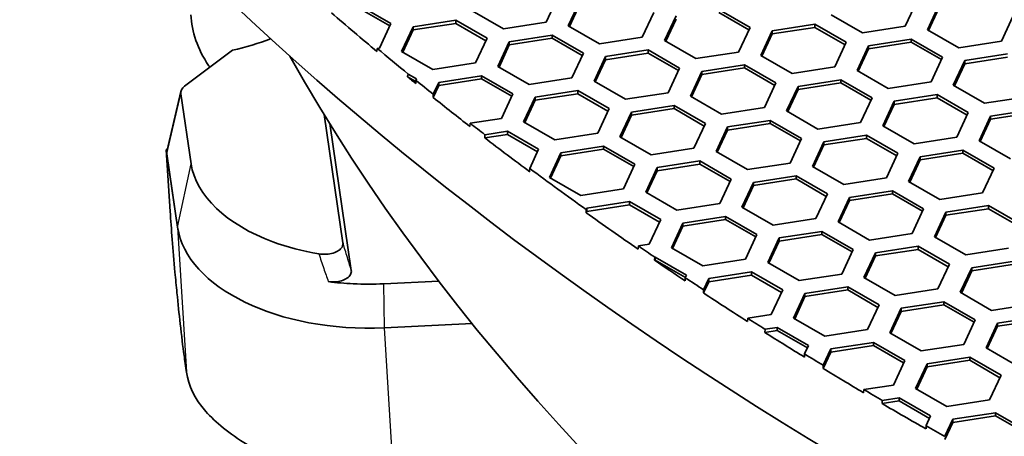
# Model space of a CAD drawing. Units: millimetres. Extents: x 14 to 1080, y -49 to 580.
# Drawn here: x 557 to 583, y 225 to 236 of the extents above; entities that cross this region are included whole.
import ezdxf

# ---------------------------------------------------------------- set-up
doc = ezdxf.new("R2010")
doc.units = ezdxf.units.MM
doc.header["$LTSCALE"] = 2
doc.layers.add('Visible (ISO)', color=7, linetype='Continuous', lineweight=35)
doc.layers.add('Visible Narrow (ISO)', color=7, linetype='Continuous', lineweight=25)

msp = doc.modelspace()

# ---------------------------------------------------------------- linework, layer by layer
at = {"layer": 'Visible (ISO)'}
for p, q in [((571.274, 236.472), (570.975, 235.828)), ((566.108, 236.27), (566.924, 235.799)), ((566.108, 236.188), (566.895, 235.734)), ((571.556, 235.738), (571.854, 236.382)), ((571.585, 235.721), (571.854, 236.3)), ((575.481, 236.166), (576.298, 235.694)), ((580.648, 236.367), (580.349, 235.723)), ((580.929, 235.633), (581.228, 236.277)), ((580.959, 235.616), (581.228, 236.196)), ((567.504, 235.709), (568.619, 235.882)), ((568.619, 235.882), (569.436, 235.41)), ((568.619, 235.882), (568.619, 235.8)), ((569.86, 235.655), (569.044, 236.127)), ((573.786, 236.083), (573.487, 235.439)), ((574.067, 235.349), (574.366, 235.993)), ((574.097, 235.332), (574.366, 235.912)), ((575.481, 236.084), (576.268, 235.63)), ((579.234, 235.55), (578.417, 236.022)), ((583.159, 235.978), (582.861, 235.335)), ((566.924, 235.799), (566.626, 235.155)), ((567.205, 235.065), (567.504, 235.709)), ((567.235, 235.048), (567.504, 235.627)), ((567.504, 235.627), (568.619, 235.8)), ((567.504, 235.709), (567.504, 235.627)), ((568.619, 235.8), (569.406, 235.346)), ((570.975, 235.828), (569.86, 235.655)), ((572.372, 235.266), (571.556, 235.738)), ((576.298, 235.694), (575.999, 235.05)), ((576.878, 235.604), (577.993, 235.777)), ((576.878, 235.523), (577.993, 235.695)), ((577.993, 235.777), (578.809, 235.306)), ((577.993, 235.777), (577.993, 235.695)), ((577.993, 235.695), (578.78, 235.241)), ((580.349, 235.723), (579.234, 235.55)), ((581.745, 235.162), (580.929, 235.633)), ((569.436, 235.41), (569.137, 234.766)), ((570.016, 235.32), (571.131, 235.493)), ((570.016, 235.239), (571.131, 235.411)), ((571.131, 235.493), (571.948, 235.021)), ((571.131, 235.493), (571.131, 235.411)), ((571.131, 235.411), (571.918, 234.957)), ((573.487, 235.439), (572.372, 235.266)), ((576.579, 234.96), (576.878, 235.604)), ((576.609, 234.943), (576.878, 235.523)), ((576.878, 235.604), (576.878, 235.523)), ((579.389, 235.216), (580.504, 235.388)), ((580.504, 235.388), (581.321, 234.917)), ((580.504, 235.388), (580.504, 235.307)), ((566.567, 235.146), (566.562, 235.063)), ((566.626, 235.155), (566.567, 235.146)), ((569.717, 234.676), (570.016, 235.32)), ((569.747, 234.659), (570.016, 235.239)), ((570.016, 235.32), (570.016, 235.239)), ((574.883, 234.878), (574.067, 235.349)), ((578.809, 235.306), (578.511, 234.662)), ((579.09, 234.572), (579.389, 235.216)), ((579.12, 234.555), (579.389, 235.134)), ((579.389, 235.134), (580.504, 235.307)), ((579.389, 235.216), (579.389, 235.134)), ((580.504, 235.307), (581.291, 234.853)), ((582.861, 235.335), (581.745, 235.162)), ((561.542, 234.157), (562.791, 235.098)), ((568.022, 234.594), (567.205, 235.065)), ((571.948, 235.021), (571.649, 234.377)), ((572.228, 234.288), (572.527, 234.932)), ((572.527, 234.932), (573.643, 235.104)), ((572.527, 234.85), (573.643, 235.023)), ((572.527, 234.932), (572.527, 234.85)), ((573.643, 235.104), (574.459, 234.633)), ((573.643, 235.104), (573.643, 235.023)), ((573.643, 235.023), (574.429, 234.568)), ((575.999, 235.05), (574.883, 234.878)), ((577.395, 234.489), (576.579, 234.96)), ((581.321, 234.917), (581.022, 234.273)), ((581.901, 234.827), (583.016, 235)), ((581.901, 234.745), (583.016, 234.918)), ((569.137, 234.766), (568.022, 234.594)), ((570.534, 234.205), (569.717, 234.676)), ((572.258, 234.271), (572.527, 234.85)), ((574.459, 234.633), (574.16, 233.989)), ((575.039, 234.543), (576.155, 234.716)), ((575.039, 234.461), (576.155, 234.634)), ((576.155, 234.716), (576.971, 234.244)), ((576.155, 234.716), (576.155, 234.634)), ((576.155, 234.634), (576.941, 234.18)), ((578.511, 234.662), (577.395, 234.489)), ((581.602, 234.183), (581.901, 234.827)), ((581.632, 234.166), (581.901, 234.745)), ((581.901, 234.827), (581.901, 234.745)), ((567.357, 234.406), (567.579, 234.278)), ((567.379, 234.475), (567.597, 234.349)), ((567.597, 234.349), (567.58, 234.311)), ((568.177, 234.259), (569.293, 234.431)), ((568.177, 234.177), (569.293, 234.35)), ((569.293, 234.431), (570.109, 233.96)), ((569.293, 234.431), (569.293, 234.35)), ((569.293, 234.35), (570.079, 233.896)), ((571.649, 234.377), (570.534, 234.205)), ((574.74, 233.899), (575.039, 234.543)), ((574.77, 233.882), (575.039, 234.461)), ((575.039, 234.543), (575.039, 234.461)), ((579.907, 234.101), (579.09, 234.572)), ((567.58, 234.311), (567.578, 234.226)), ((568.031, 233.861), (568.177, 234.177)), ((568.033, 233.947), (568.177, 234.259)), ((568.177, 234.259), (568.177, 234.177)), ((573.045, 233.816), (572.228, 234.288)), ((576.971, 234.244), (576.672, 233.6)), ((577.252, 233.51), (577.551, 234.154)), ((577.551, 234.154), (578.666, 234.327)), ((577.551, 234.073), (578.666, 234.245)), ((577.551, 234.154), (577.551, 234.073)), ((578.666, 234.327), (579.482, 233.856)), ((578.666, 234.327), (578.666, 234.245)), ((578.666, 234.245), (579.453, 233.791)), ((581.022, 234.273), (579.907, 234.101)), ((582.419, 233.712), (581.602, 234.183)), ((561.082, 232.45), (561.445, 234.022)), ((561.712, 232.126), (561.442, 233.96)), ((568.031, 233.861), (568.033, 233.947)), ((570.109, 233.96), (569.81, 233.316)), ((570.39, 233.226), (570.689, 233.87)), ((570.689, 233.87), (571.804, 234.043)), ((570.689, 233.789), (571.804, 233.961)), ((570.689, 233.87), (570.689, 233.789)), ((571.804, 234.043), (572.621, 233.571)), ((571.804, 234.043), (571.804, 233.961)), ((571.804, 233.961), (572.591, 233.507)), ((574.16, 233.989), (573.045, 233.816)), ((575.557, 233.428), (574.74, 233.899)), ((577.282, 233.493), (577.551, 234.073)), ((579.482, 233.856), (579.184, 233.212)), ((580.062, 233.766), (581.178, 233.938)), ((580.062, 233.684), (581.178, 233.857)), ((581.178, 233.938), (581.994, 233.467)), ((581.178, 233.938), (581.178, 233.857)), ((581.178, 233.857), (581.964, 233.402)), ((583.534, 233.884), (582.419, 233.712)), ((570.42, 233.209), (570.689, 233.789)), ((572.621, 233.571), (572.322, 232.927)), ((573.201, 233.482), (574.316, 233.654)), ((573.201, 233.4), (574.316, 233.572)), ((574.316, 233.654), (575.133, 233.183)), ((574.316, 233.654), (574.316, 233.572)), ((574.316, 233.572), (575.103, 233.118)), ((576.672, 233.6), (575.557, 233.428)), ((579.764, 233.122), (580.062, 233.766)), ((579.793, 233.104), (580.062, 233.684)), ((580.062, 233.766), (580.062, 233.684)), ((565.675, 230.069), (565.182, 233.421)), ((569.81, 233.316), (568.993, 233.19)), ((572.902, 232.838), (573.201, 233.482)), ((572.932, 232.82), (573.201, 233.4)), ((573.201, 233.482), (573.201, 233.4)), ((578.068, 233.039), (577.252, 233.51)), ((581.994, 233.467), (581.695, 232.823)), ((582.275, 232.733), (582.574, 233.377)), ((582.574, 233.377), (583.689, 233.55)), ((582.574, 233.295), (583.689, 233.468)), ((582.574, 233.377), (582.574, 233.295)), ((565.328, 233.183), (565.892, 229.346)), ((568.993, 233.19), (568.988, 233.107)), ((571.206, 232.755), (570.39, 233.226)), ((575.133, 233.183), (574.834, 232.539)), ((575.413, 232.449), (575.712, 233.093)), ((575.712, 233.093), (576.827, 233.266)), ((575.712, 233.011), (576.827, 233.184)), ((575.712, 233.093), (575.712, 233.011)), ((576.827, 233.266), (577.644, 232.794)), ((576.827, 233.266), (576.827, 233.184)), ((576.827, 233.184), (577.614, 232.73)), ((579.184, 233.212), (578.068, 233.039)), ((580.58, 232.65), (579.764, 233.122)), ((582.305, 232.716), (582.574, 233.295)), ((569.374, 232.808), (569.966, 232.9)), ((569.374, 232.808), (569.38, 232.891)), ((569.38, 232.891), (569.966, 232.981)), ((569.966, 232.981), (570.782, 232.51)), ((569.966, 232.981), (569.966, 232.9)), ((569.966, 232.9), (570.752, 232.446)), ((572.322, 232.927), (571.206, 232.755)), ((573.718, 232.366), (572.902, 232.838)), ((575.443, 232.432), (575.712, 233.011)), ((578.224, 232.704), (579.339, 232.877)), ((578.224, 232.623), (579.339, 232.795)), ((579.339, 232.877), (580.156, 232.405)), ((579.339, 232.877), (579.339, 232.795)), ((579.339, 232.795), (580.126, 232.341)), ((581.695, 232.823), (580.58, 232.65)), ((571.362, 232.42), (572.478, 232.593)), ((572.478, 232.593), (573.294, 232.121)), ((572.478, 232.593), (572.478, 232.511)), ((574.834, 232.539), (573.718, 232.366)), ((577.644, 232.794), (577.345, 232.15)), ((577.925, 232.06), (578.224, 232.704)), ((577.955, 232.043), (578.224, 232.623)), ((578.224, 232.704), (578.224, 232.623)), ((583.091, 232.262), (582.275, 232.733)), ((561.063, 232.498), (561.099, 232.525)), ((561.36, 230.476), (561.063, 232.498)), ((561.166, 230.887), (561.063, 232.498)), ((561.079, 232.388), (561.36, 230.476)), ((570.782, 232.51), (570.549, 232.008)), ((571.063, 231.776), (571.362, 232.42)), ((571.093, 231.759), (571.362, 232.338)), ((571.362, 232.338), (572.478, 232.511)), ((571.362, 232.42), (571.362, 232.338)), ((572.478, 232.511), (573.264, 232.057)), ((576.23, 231.978), (575.413, 232.449)), ((580.156, 232.405), (579.857, 231.761)), ((580.437, 231.672), (580.735, 232.316)), ((580.735, 232.316), (581.851, 232.488)), ((580.735, 232.234), (581.851, 232.407)), ((580.735, 232.316), (580.735, 232.234)), ((581.851, 232.488), (582.667, 232.017)), ((581.851, 232.488), (581.851, 232.407)), ((581.851, 232.407), (582.637, 231.952)), ((573.294, 232.121), (572.995, 231.477)), ((573.575, 231.388), (573.874, 232.032)), ((573.874, 232.032), (574.989, 232.204)), ((573.874, 231.95), (574.989, 232.122)), ((573.874, 232.032), (573.874, 231.95)), ((574.989, 232.204), (575.805, 231.733)), ((574.989, 232.204), (574.989, 232.122)), ((574.989, 232.122), (575.776, 231.668)), ((577.345, 232.15), (576.23, 231.978)), ((578.742, 231.589), (577.925, 232.06)), ((580.466, 231.654), (580.735, 232.234)), ((570.549, 232.008), (570.547, 231.922)), ((571.88, 231.305), (571.063, 231.776)), ((573.605, 231.37), (573.874, 231.95)), ((576.385, 231.643), (577.501, 231.815)), ((577.501, 231.815), (578.317, 231.344)), ((577.501, 231.815), (577.501, 231.734)), ((582.667, 232.017), (582.368, 231.373)), ((575.805, 231.733), (575.507, 231.089)), ((576.087, 230.999), (576.385, 231.643)), ((576.117, 230.982), (576.385, 231.561)), ((576.385, 231.561), (577.501, 231.734)), ((576.385, 231.643), (576.385, 231.561)), ((577.501, 231.734), (578.287, 231.28)), ((579.857, 231.761), (578.742, 231.589)), ((581.253, 231.2), (580.437, 231.672)), ((572.995, 231.477), (571.88, 231.305)), ((574.391, 230.916), (573.575, 231.388)), ((578.317, 231.344), (578.018, 230.7)), ((578.598, 230.61), (578.897, 231.254)), ((578.897, 231.254), (580.012, 231.427)), ((578.897, 231.173), (580.012, 231.345)), ((578.897, 231.254), (578.897, 231.173)), ((580.012, 231.427), (580.829, 230.955)), ((580.012, 231.427), (580.012, 231.345)), ((580.012, 231.345), (580.799, 230.891)), ((582.368, 231.373), (581.253, 231.2)), ((572.035, 230.97), (573.15, 231.143)), ((572.035, 230.888), (573.15, 231.061)), ((573.15, 231.143), (573.967, 230.671)), ((573.15, 231.143), (573.15, 231.061)), ((573.15, 231.061), (573.937, 230.607)), ((575.507, 231.089), (574.391, 230.916)), ((576.903, 230.527), (576.087, 230.999)), ((578.628, 230.593), (578.897, 231.173)), ((581.409, 230.865), (582.524, 231.038)), ((582.524, 231.038), (583.341, 230.567)), ((582.524, 231.038), (582.524, 230.956)), ((572.018, 230.852), (572.02, 230.937)), ((572.018, 230.852), (572.035, 230.888)), ((572.02, 230.937), (572.035, 230.97)), ((572.035, 230.97), (572.035, 230.888)), ((574.547, 230.581), (575.662, 230.754)), ((575.662, 230.754), (576.479, 230.282)), ((575.662, 230.754), (575.662, 230.672)), ((580.829, 230.955), (580.53, 230.311)), ((581.11, 230.222), (581.409, 230.865)), ((581.14, 230.204), (581.409, 230.784)), ((581.409, 230.784), (582.524, 230.956)), ((581.409, 230.865), (581.409, 230.784)), ((582.524, 230.956), (583.311, 230.502)), ((573.967, 230.671), (573.668, 230.027)), ((574.248, 229.937), (574.547, 230.581)), ((574.278, 229.92), (574.547, 230.5)), ((574.547, 230.5), (575.662, 230.672)), ((574.547, 230.581), (574.547, 230.5)), ((575.662, 230.672), (576.449, 230.218)), ((578.018, 230.7), (576.903, 230.527)), ((579.415, 230.139), (578.598, 230.61)), ((576.479, 230.282), (576.18, 229.639)), ((577.058, 230.193), (578.174, 230.365)), ((577.058, 230.111), (578.174, 230.284)), ((578.174, 230.365), (578.99, 229.894)), ((578.174, 230.365), (578.174, 230.284)), ((578.174, 230.284), (578.96, 229.83)), ((580.53, 230.311), (579.415, 230.139)), ((573.383, 229.983), (573.377, 229.901)), ((573.668, 230.027), (573.383, 229.983)), ((576.76, 229.549), (577.058, 230.193)), ((576.789, 229.532), (577.058, 230.111)), ((577.058, 230.193), (577.058, 230.111)), ((579.57, 229.804), (580.686, 229.977)), ((580.686, 229.977), (581.502, 229.505)), ((580.686, 229.977), (580.686, 229.895)), ((581.926, 229.75), (581.11, 230.222)), ((575.065, 229.466), (574.248, 229.937)), ((578.99, 229.894), (578.691, 229.25)), ((579.271, 229.16), (579.57, 229.804)), ((579.301, 229.143), (579.57, 229.722)), ((579.57, 229.722), (580.686, 229.895)), ((579.57, 229.804), (579.57, 229.722)), ((580.686, 229.895), (581.472, 229.441)), ((583.042, 229.923), (581.926, 229.75)), ((573.806, 229.608), (573.811, 229.69)), ((573.806, 229.608), (573.824, 229.611)), ((573.811, 229.69), (573.824, 229.692)), ((573.824, 229.692), (574.64, 229.221)), ((573.824, 229.692), (573.824, 229.611)), ((573.824, 229.611), (574.611, 229.157)), ((576.18, 229.639), (575.065, 229.466)), ((577.576, 229.077), (576.76, 229.549)), ((581.502, 229.505), (581.203, 228.861)), ((582.082, 229.415), (583.197, 229.588)), ((582.082, 229.334), (583.197, 229.506)), ((574.64, 229.221), (574.609, 229.154)), ((575.22, 229.131), (576.335, 229.304)), ((575.22, 229.05), (576.335, 229.222)), ((576.335, 229.304), (577.152, 228.833)), ((576.335, 229.304), (576.335, 229.222)), ((576.335, 229.222), (577.122, 228.768)), ((578.691, 229.25), (577.576, 229.077)), ((581.783, 228.772), (582.082, 229.415)), ((581.813, 228.754), (582.082, 229.334)), ((582.082, 229.415), (582.082, 229.334)), ((568.178, 229.065), (566.739, 228.995)), ((574.609, 229.154), (574.608, 229.069)), ((575.083, 228.755), (575.22, 229.05)), ((575.085, 228.84), (575.22, 229.131)), ((575.22, 229.131), (575.22, 229.05)), ((580.088, 228.689), (579.271, 229.16)), ((575.083, 228.755), (575.085, 228.84)), ((577.152, 228.833), (576.853, 228.189)), ((577.433, 228.099), (577.732, 228.743)), ((577.732, 228.743), (578.847, 228.915)), ((577.732, 228.661), (578.847, 228.833)), ((577.732, 228.743), (577.732, 228.661)), ((578.847, 228.915), (579.664, 228.444)), ((578.847, 228.915), (578.847, 228.833)), ((578.847, 228.833), (579.634, 228.379)), ((581.203, 228.861), (580.088, 228.689)), ((582.599, 228.3), (581.783, 228.772)), ((577.463, 228.081), (577.732, 228.661)), ((579.664, 228.444), (579.365, 227.8)), ((580.243, 228.354), (581.359, 228.527)), ((580.243, 228.272), (581.359, 228.445)), ((581.359, 228.527), (582.175, 228.055)), ((581.359, 228.527), (581.359, 228.445)), ((581.359, 228.445), (582.145, 227.991)), ((583.715, 228.473), (582.599, 228.3)), ((576.853, 228.189), (576.237, 228.093)), ((579.944, 227.71), (580.243, 228.354)), ((579.974, 227.693), (580.243, 228.272)), ((580.243, 228.354), (580.243, 228.272)), ((569.048, 227.96), (566.758, 227.847)), ((566.758, 227.847), (569.048, 227.96)), ((576.237, 228.093), (576.232, 228.011)), ((578.249, 227.627), (577.433, 228.099)), ((582.175, 228.055), (581.876, 227.411)), ((582.456, 227.321), (582.755, 227.965)), ((582.755, 227.965), (583.87, 228.138)), ((583.87, 228.056), (582.755, 227.884)), ((582.755, 227.965), (582.755, 227.884)), ((576.686, 227.722), (576.692, 227.805)), ((576.686, 227.722), (577.009, 227.772)), ((576.692, 227.805), (577.009, 227.854)), ((577.009, 227.854), (577.825, 227.382)), ((577.009, 227.854), (577.009, 227.772)), ((577.009, 227.772), (577.795, 227.318)), ((579.365, 227.8), (578.249, 227.627)), ((580.761, 227.239), (579.944, 227.71)), ((582.755, 227.884), (582.486, 227.304)), ((578.405, 227.293), (579.52, 227.465)), ((579.52, 227.465), (580.337, 226.994)), ((579.52, 227.465), (579.52, 227.384)), ((581.876, 227.411), (580.761, 227.239)), ((577.723, 227.162), (577.722, 227.077)), ((577.825, 227.382), (577.723, 227.162)), ((578.206, 226.782), (578.405, 227.211)), ((578.207, 226.867), (578.405, 227.293)), ((578.405, 227.211), (579.52, 227.384)), ((578.405, 227.293), (578.405, 227.211)), ((579.52, 227.384), (580.307, 226.929)), ((583.273, 226.85), (582.456, 227.321)), ((561.585, 226.727), (561.557, 226.916)), ((580.337, 226.994), (580.038, 226.35)), ((580.618, 226.26), (580.917, 226.904)), ((580.917, 226.904), (582.032, 227.076)), ((582.032, 226.995), (580.917, 226.822)), ((580.917, 226.904), (580.917, 226.822)), ((582.032, 227.076), (582.848, 226.605)), ((582.032, 227.076), (582.032, 226.995)), ((582.819, 226.541), (582.032, 226.995)), ((578.206, 226.782), (578.207, 226.867)), ((580.917, 226.822), (580.648, 226.243)), ((582.848, 226.605), (582.55, 225.961)), ((579.268, 226.231), (579.262, 226.148)), ((580.038, 226.35), (579.268, 226.231)), ((581.434, 225.788), (580.618, 226.26)), ((579.745, 225.864), (579.75, 225.946)), ((580.194, 225.933), (579.745, 225.864)), ((579.75, 225.946), (580.194, 226.015)), ((580.194, 226.015), (581.01, 225.544)), ((580.194, 226.015), (580.194, 225.933)), ((580.98, 225.479), (580.194, 225.933)), ((582.55, 225.961), (581.434, 225.788)), ((581.59, 225.454), (582.705, 225.626)), ((582.705, 225.626), (583.522, 225.155)), ((582.705, 225.626), (582.705, 225.544)), ((581.01, 225.544), (580.891, 225.288)), ((581.59, 225.372), (581.382, 224.924)), ((581.384, 225.009), (581.59, 225.454)), ((582.705, 225.544), (581.59, 225.372)), ((581.59, 225.454), (581.59, 225.372)), ((583.492, 225.09), (582.705, 225.544)), ((580.891, 225.288), (580.89, 225.203))]:
    msp.add_line(p, q, dxfattribs=at)
for centre, major_axis, ratio, start_param, end_param in [((664.111, 257.255), (-78.15, 0), 0.57735, 5.552409, 6.914465), ((664.111, 271.952), (-118.631, 0), 0.57735, 6.246119, 9.461844), ((664.111, 273.912), (-118.505, 0), 0.57735, 0.585974, 0.603833), ((664.111, 273.993), (118.5, 0), 0.57735, 3.745442, 3.757401), ((664.111, 253.581), (-104.911, 0), 0.57735, 0.312804, 1.744671), ((664.111, 273.912), (-118.505, 0), 0.57735, 0.61555, 0.618779), ((561.948, 233.981), (-0.508, 0.004), 0.568823, 5.644342, 6.371223), ((664.111, 273.993), (118.5, 0), 0.57735, 3.760335, 3.76689), ((664.111, 273.912), (-118.505, 0), 0.57735, 0.625334, 0.638999), ((664.111, 273.993), (118.5, 0), 0.57735, 3.780609, 3.786062), ((664.111, 273.912), (-118.505, 0), 0.57735, 0.644451, 0.66075), ((561.585, 232.41), (-0.508, 0.004), 0.568823, 6.157263, 6.371223), ((664.111, 273.993), (118.5, 0), 0.57735, 3.802309, 3.82228), ((664.111, 273.912), (-118.505, 0), 0.57735, 0.680719, 0.698744), ((566.348, 230.728), (-5.006, -0.012), 0.577613, 0.083352, 1.651409), ((566.348, 230.728), (5.006, 0.012), 0.577613, 3.224944, 4.793002), ((664.111, 273.993), (118.5, 0), 0.57735, 3.840358, 3.845959), ((664.111, 273.912), (-118.505, 0), 0.57735, 0.704345, 0.714731), ((664.111, 273.993), (118.5, 0), 0.57735, 3.856294, 3.862392), ((664.111, 273.912), (-118.505, 0), 0.57735, 0.720829, 0.735394), ((664.111, 273.993), (118.5, 0), 0.57735, 3.877009, 3.882713), ((664.111, 273.912), (-118.505, 0), 0.57735, 0.741097, 0.753947), ((664.111, 273.993), (118.5, 0), 0.57735, 3.895512, 3.901459), ((664.111, 273.912), (-118.505, 0), 0.57735, 0.759893, 0.772746), ((664.111, 273.993), (118.5, 0), 0.57735, 3.914363, 3.920183), ((664.111, 273.912), (-118.505, 0), 0.57735, 0.778565, 0.792231), ((664.111, 273.993), (118.5, 0), 0.57735, 3.933799, 3.939618)]:
    msp.add_ellipse(centre, major_axis=major_axis, ratio=ratio, start_param=start_param, end_param=end_param, dxfattribs=at)
for points, knots in [([(562.202, 234.654), (562.191, 234.67), (562.18, 234.686), (562.026, 234.911), (561.914, 235.13), (561.758, 235.578), (561.715, 235.804), (561.707, 236.027)], [0.1121432, 0.1121432, 0.1121432, 0.1121432, 0.118409, 0.118409, 0.2004202, 0.2004202, 0.2823146, 0.2823146, 0.2823146, 0.2823146]), ([(565.044, 229.779), (564.622, 229.85), (564.217, 229.955), (563.846, 230.091), (562.645, 230.531), (561.832, 231.306), (561.712, 232.126)], [-0.418216, -0.418216, -0.418216, -0.418216, -0.134588, -0.134588, -0.134588, 0.784029, 0.784029, 0.784029, 0.784029]), ([(561.557, 226.916), (561.548, 226.98), (561.538, 227.049), (561.496, 227.357), (561.462, 227.64), (561.399, 228.205), (561.37, 228.477), (561.343, 228.757), (561.325, 228.936), (561.308, 229.117), (561.265, 229.587), (561.241, 229.877), (561.199, 230.413), (561.181, 230.661), (561.166, 230.887)], [0, 0, 0, 0, 0.0509372, 0.0509372, 0.2124039, 0.2124039, 0.3432257, 0.3432257, 0.3432257, 0.4265718, 0.4265718, 0.5599255, 0.5599255, 0.6864514, 0.6864514, 0.6864514, 0.6864514]), ([(565.675, 230.069), (565.68, 230.031), (565.673, 229.992), (565.633, 229.921), (565.602, 229.89), (565.522, 229.836), (565.474, 229.814), (565.363, 229.781), (565.302, 229.771), (565.174, 229.765), (565.108, 229.769), (565.044, 229.779)], [0, 0, 0, 0, 0.02006766, 0.02006766, 0.03878865, 0.03878865, 0.05708647, 0.05708647, 0.0759974, 0.0759974, 0.09580892, 0.09580892, 0.09580892, 0.09580892]), ([(565.892, 229.346), (565.898, 229.308), (565.891, 229.27), (565.851, 229.199), (565.821, 229.168), (565.74, 229.114), (565.692, 229.092), (565.585, 229.06), (565.529, 229.05), (565.411, 229.042), (565.35, 229.044), (565.291, 229.051)], [0, 0, 0, 0, 0.01988168, 0.01988168, 0.03857978, 0.03857978, 0.05697733, 0.05697733, 0.07457764, 0.07457764, 0.09264345, 0.09264345, 0.09264345, 0.09264345]), ([(561.592, 226.682), (561.59, 226.689), (561.589, 226.697), (561.587, 226.712), (561.586, 226.719), (561.585, 226.727)], [2.11069396, 2.11069396, 2.11069396, 2.11069396, 2.114678969, 2.114678969, 2.118663978, 2.118663978, 2.118663978, 2.118663978]), ([(567.073, 222.672), (566.907, 222.785), (566.735, 222.893), (566.186, 223.216), (565.768, 223.433), (564.929, 223.852), (564.52, 224.051), (564.157, 224.239), (563.797, 224.425), (563.464, 224.609), (562.707, 225.083), (562.349, 225.37), (561.801, 225.996), (561.642, 226.338), (561.592, 226.682)], [1.4261901, 1.4261901, 1.4261901, 1.4261901, 1.476846, 1.476846, 1.5741118, 1.5741118, 1.6732106, 1.6732106, 1.6732106, 1.7715295, 1.7715295, 1.9288396, 1.9288396, 2.110694, 2.110694, 2.110694, 2.110694])]:
    msp.add_open_spline(points, degree=3, knots=knots, dxfattribs=at)
for points in [[(562.791, 235.098), (563.141, 235.177), (563.475, 235.278), (563.787, 235.399)], [(565.291, 229.051), (565.507, 229.024), (565.725, 229.004), (565.944, 228.994)], [(566.739, 228.995), (566.474, 228.982), (566.209, 228.982), (565.944, 228.994)]]:
    msp.add_open_spline(points, degree=3, dxfattribs=at)
msp.add_rational_spline([(567.357, 234.406), (567.368, 234.441), (567.379, 234.475)], [1, 1.00000004976, 1], degree=2, dxfattribs=at)
at = {"layer": 'Visible Narrow (ISO)'}
for p, q in [((561.079, 232.388), (561.442, 233.96)), ((561.36, 230.476), (561.712, 232.126)), ((561.36, 230.476), (561.592, 226.682)), ((566.758, 227.847), (566.739, 228.995)), ((567.073, 222.672), (566.758, 227.847))]:
    msp.add_line(p, q, dxfattribs=at)
msp.add_ellipse((664.111, 256.847), major_axis=(-77.15, 0), ratio=0.57735, start_param=5.546628, end_param=6.937382, dxfattribs=at)
for points, knots in [([(565.892, 229.346), (565.854, 229.475), (565.815, 229.603), (565.776, 229.732), (565.757, 229.795), (565.738, 229.858), (565.704, 229.97), (565.689, 230.02), (565.675, 230.069)], [0.12867034, 0.12867034, 0.12867034, 0.12867034, 0.17162557, 0.17162557, 0.17162557, 0.19264426, 0.19264426, 0.20908344, 0.20908344, 0.20908344, 0.20908344]), ([(565.044, 229.779), (565.066, 229.715), (565.087, 229.652), (565.131, 229.525), (565.152, 229.461), (565.174, 229.398), (565.213, 229.282), (565.252, 229.167), (565.291, 229.051)], [-0.21366295, -0.21366295, -0.21366295, -0.21366295, -0.19264426, -0.19264426, -0.17162557, -0.17162557, -0.17162557, -0.133225, -0.133225, -0.133225, -0.133225])]:
    msp.add_open_spline(points, degree=3, knots=knots, dxfattribs=at)

doc.saveas('drawing.dxf')
